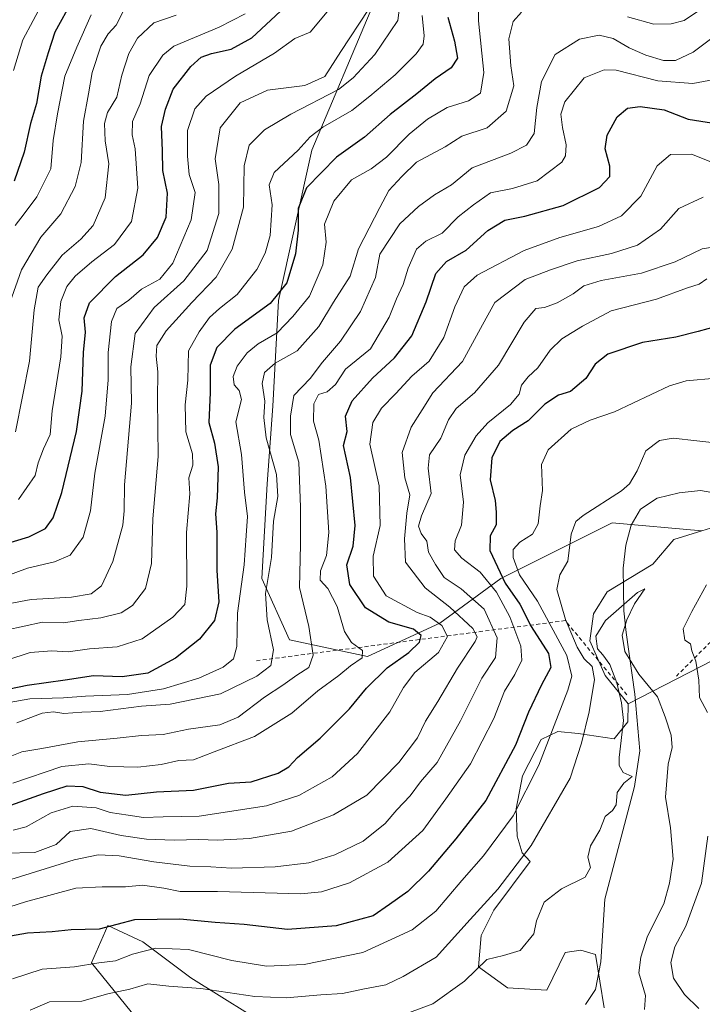
# Model space of a CAD drawing. Units: metres. Extents: x 665384 to 668850, y 4732726 to 4735122.
# Drawn here: x 668488 to 668664, y 4734393 to 4734646 of the extents above; entities that cross this region are included whole.
import ezdxf

# ---------------------------------------------------------------- set-up
doc = ezdxf.new("R2010")
doc.units = ezdxf.units.M
doc.header["$MEASUREMENT"] = 0
doc.linetypes.add('DGN Style 2', pattern=[1.6480167562047852, 0.988810053722871, -0.6592067024819142])
for name, color, linetype, lineweight in [('Arbolado forestal CxS', 92, 'Continuous', 0), ('Corriente natural lineal', 142, 'Continuous', 13), ('Curva de nivel maestra', 30, 'Continuous', 30), ('Curva de nivel normal', 30, 'Continuous', 0), ('Escarpado lineal', 30, 'DGN Style 2', 0)]:
    doc.layers.add(name, color=color, linetype=linetype, lineweight=lineweight)

msp = doc.modelspace()

# ---------------------------------------------------------------- linework, layer by layer
at = {"layer": 'Arbolado forestal CxS', "color": 92, "linetype": 'Continuous', "lineweight": 0}
for points in [[(668802.0822999999, 4734782.068299999, 756.5820999999996), (668805.9378000004, 4734624.847200001, 716.9431000000042), (668780.5988999996, 4734618.832699999, 716.0549000000028), (668752.5280999999, 4734606.337300001, 716.761599999998), (668736.3481000002, 4734594.647100001, 715.8947000000044), (668724.6623000001, 4734588.352499999, 717.5956000000006), (668717.7720999997, 4734561.459100001, 717.6839000000036), (668711.9250999996, 4734539.7235, 713.9229999999953), (668698.9901000002, 4734522.269099999, 712.2734999999958), (668668.0305000005, 4734516.413899999, 711.0022000000026), (668663.5784999998, 4734515.043099999, 710.7379999999977), (668640.5208999999, 4734517.080499999, 713.8377999999939), (668611.9331, 4734502.787500001, 727.6916000000057), (668596.2093000002, 4734491.3529, 744.8616000000038), (668577.6275000004, 4734482.776500001, 755.0516000000061), (668557.6157000001, 4734487.0659, 764.2415000000037), (668550.4688999997, 4734502.788899999, 768.2783000000054), (668551.8982999995, 4734527.088500001, 767.8598999999958), (668553.3273, 4734547.100099999, 764.8049000000028), (668554.7575000003, 4734574.2587, 776.3178000000045), (668563.3339000001, 4734612.8521, 779.8392000000022), (668579.0579000004, 4734650.015900001, 792.0972999999941)], [(668593.6747000003, 4734741.631300001, 829.7035999999936), (668593.3525, 4734725.7733, 822.0561000000016), (668591.9232999999, 4734704.332699999, 811.1285000000062), (668586.2050999999, 4734670.0275, 790.7789000000049), (668579.0579000004, 4734650.015900001, 792.0972999999941), (668563.3339000001, 4734612.8521, 779.8392000000022), (668554.7575000003, 4734574.2587, 776.3178000000045), (668553.3273, 4734547.100099999, 764.8049000000028), (668551.8982999995, 4734527.088500001, 767.8598999999958), (668550.4688999997, 4734502.788899999, 768.2783000000054), (668557.6157000001, 4734487.0659, 764.2415000000037), (668577.6275000004, 4734482.776500001, 755.0516000000061), (668596.2093000002, 4734491.3529, 744.8616000000038), (668611.9331, 4734502.787500001, 727.6916000000057), (668640.5208999999, 4734517.080499999, 713.8377999999939), (668663.5784999998, 4734515.043099999, 710.7379999999977)], [(668593.6747000003, 4734741.631300001, 829.7035999999936), (668593.3525, 4734725.7733, 822.0561000000016), (668591.9232999999, 4734704.332699999, 811.1285000000062), (668586.2050999999, 4734670.0275, 790.7789000000049), (668579.0579000004, 4734650.015900001, 792.0972999999941), (668563.3339000001, 4734612.8521, 779.8392000000022), (668554.7575000003, 4734574.2587, 776.3178000000045), (668553.3273, 4734547.100099999, 764.8049000000028), (668551.8982999995, 4734527.088500001, 767.8598999999958), (668550.4688999997, 4734502.788899999, 768.2783000000054), (668557.6157000001, 4734487.0659, 764.2415000000037), (668577.6275000004, 4734482.776500001, 755.0516000000061), (668596.2093000002, 4734491.3529, 744.8616000000038), (668611.9331, 4734502.787500001, 727.6916000000057), (668640.5208999999, 4734517.080499999, 713.8377999999939), (668663.5784999998, 4734515.043099999, 710.7379999999977)], [(668579.0579000004, 4734650.015900001, 792.0972999999941), (668563.3339000001, 4734612.8521, 779.8392000000022), (668554.7575000003, 4734574.2587, 776.3178000000045), (668553.3273, 4734547.100099999, 764.8049000000028), (668551.8982999995, 4734527.088500001, 767.8598999999958), (668550.4688999997, 4734502.788899999, 768.2783000000054), (668557.6157000001, 4734487.0659, 764.2415000000037), (668577.6275000004, 4734482.776500001, 755.0516000000061), (668596.2093000002, 4734491.3529, 744.8616000000038), (668611.9331, 4734502.787500001, 727.6916000000057), (668640.5208999999, 4734517.080499999, 713.8377999999939), (668663.5784999998, 4734515.043099999, 710.7379999999977), (668656.3454999998, 4734512.817299999, 710.7455999999949), (668650.9515000005, 4734506.522299999, 710.5032999999967), (668639.2657000005, 4734499.3289, 710.8699999999953), (668635.7077000003, 4734493.6801, 711.6793000000035), (668634.7717000004, 4734486.7401, 714.0981000000029), (668638.7115000002, 4734477.8661, 714.7945999999939), (668644.6593000004, 4734470.553300001, 710.4590000000027), (668644.5613000002, 4734466.006100001, 710.5204999999987), (668641.0632999997, 4734461.5603, 712.1413000000031), (668631.7543000003, 4734463.002699999, 718.069399999993), (668626.5374999996, 4734463.476700001, 720.8524000000034), (668622.2704999996, 4734461.3939, 723.2679000000062), (668617.5245000003, 4734452.0911, 723.8273000000045), (668615.8945000004, 4734443.576300001, 722.1603999999934), (668616.1535, 4734436.5603, 719.9000999999989), (668617.4183, 4734432.2915, 717.320200000002), (668619.4892999995, 4734430.087300001, 715.6140000000014), (668610.1453, 4734417.584899999, 714.7259999999952), (668606.8252999998, 4734411.1019, 713.7829999999958), (668606.1920999996, 4734403.0373, 711.348299999998), (668613.6231000006, 4734397.6601, 708.1245999999956), (668623.7418999998, 4734397.0277, 708.2958000000073), (668628.4779000003, 4734406.706700001, 708.9493999999977), (668632.4379000004, 4734407.306500001, 708.8524000000034), (668636.2326999997, 4734406.199300001, 708.701199999996), (668638.4787, 4734392.5297, 708.0679999999993)], [(668805.9378000004, 4734624.847200001, 716.9431000000042), (668780.5988999996, 4734618.832699999, 716.0549000000028), (668752.5280999999, 4734606.337300001, 716.761599999998), (668736.3481000002, 4734594.647100001, 715.8947000000044), (668724.6623000001, 4734588.352499999, 717.5956000000006), (668717.7720999997, 4734561.459100001, 717.6839000000036), (668711.9250999996, 4734539.7235, 713.9229999999953), (668698.9901000002, 4734522.269099999, 712.2734999999958), (668668.0305000005, 4734516.413899999, 711.0022000000026), (668663.5784999998, 4734515.043099999, 710.7379999999977)], [(668805.9378000004, 4734624.847200001, 716.9431000000042), (668780.5988999996, 4734618.832699999, 716.0549000000028), (668752.5280999999, 4734606.337300001, 716.761599999998), (668736.3481000002, 4734594.647100001, 715.8947000000044), (668724.6623000001, 4734588.352499999, 717.5956000000006), (668717.7720999997, 4734561.459100001, 717.6839000000036), (668711.9250999996, 4734539.7235, 713.9229999999953), (668698.9901000002, 4734522.269099999, 712.2734999999958), (668668.0305000005, 4734516.413899999, 711.0022000000026), (668663.5784999998, 4734515.043099999, 710.7379999999977)], [(668663.5784999998, 4734515.043099999, 710.7379999999977), (668656.3454999998, 4734512.817299999, 710.7455999999949), (668650.9515000005, 4734506.522299999, 710.5032999999967), (668639.2657000005, 4734499.3289, 710.8699999999953), (668635.7077000003, 4734493.6801, 711.6793000000035), (668634.7717000004, 4734486.7401, 714.0981000000029), (668638.7115000002, 4734477.8661, 714.7945999999939), (668644.6593000004, 4734470.553300001, 710.4590000000027)], [(668663.5784999998, 4734515.043099999, 710.7379999999977), (668656.3454999998, 4734512.817299999, 710.7455999999949), (668650.9515000005, 4734506.522299999, 710.5032999999967), (668639.2657000005, 4734499.3289, 710.8699999999953), (668635.7077000003, 4734493.6801, 711.6793000000035), (668634.7717000004, 4734486.7401, 714.0981000000029), (668638.7115000002, 4734477.8661, 714.7945999999939), (668644.6593000004, 4734470.553300001, 710.4590000000027)], [(668809.9584999997, 4734460.891600001, 786.9171000000061), (668769.4435000002, 4734469.920100001, 770.5737999999984), (668745.6441000003, 4734482.704500001, 752.169399999999), (668713.0147000002, 4734492.7401, 729.6649999999936), (668678.8198999995, 4734488.1281, 725.4726999999984), (668644.6593000004, 4734470.553300001, 710.4590000000027)], [(668809.9584999997, 4734460.891600001, 786.9171000000061), (668769.4435000002, 4734469.920100001, 770.5737999999984), (668745.6441000003, 4734482.704500001, 752.169399999999), (668713.0147000002, 4734492.7401, 729.6649999999936), (668678.8198999995, 4734488.1281, 725.4726999999984), (668644.6593000004, 4734470.553300001, 710.4590000000027)], [(668638.4787, 4734392.5297, 708.0679999999993), (668636.2326999997, 4734406.199300001, 708.701199999996), (668632.4379000004, 4734407.306500001, 708.8524000000034), (668628.4779000003, 4734406.706700001, 708.9493999999977), (668623.7418999998, 4734397.0277, 708.2958000000073), (668613.6231000006, 4734397.6601, 708.1245999999956), (668606.1920999996, 4734403.0373, 711.348299999998), (668606.8252999998, 4734411.1019, 713.7829999999958), (668610.1453, 4734417.584899999, 714.7259999999952), (668619.4892999995, 4734430.087300001, 715.6140000000014), (668617.4183, 4734432.2915, 717.320200000002), (668616.1535, 4734436.5603, 719.9000999999989), (668615.8945000004, 4734443.576300001, 722.1603999999934), (668617.5245000003, 4734452.0911, 723.8273000000045), (668622.2704999996, 4734461.3939, 723.2679000000062), (668626.5374999996, 4734463.476700001, 720.8524000000034), (668631.7543000003, 4734463.002699999, 718.069399999993), (668641.0632999997, 4734461.5603, 712.1413000000031), (668644.5613000002, 4734466.006100001, 710.5204999999987), (668644.6593000004, 4734470.553300001, 710.4590000000027), (668678.8198999995, 4734488.1281, 725.4726999999984)], [(668644.6593000004, 4734470.553300001, 710.4590000000027), (668644.5613000002, 4734466.006100001, 710.5204999999987), (668641.0632999997, 4734461.5603, 712.1413000000031), (668631.7543000003, 4734463.002699999, 718.069399999993), (668626.5374999996, 4734463.476700001, 720.8524000000034), (668622.2704999996, 4734461.3939, 723.2679000000062), (668617.5245000003, 4734452.0911, 723.8273000000045), (668615.8945000004, 4734443.576300001, 722.1603999999934), (668616.1535, 4734436.5603, 719.9000999999989), (668617.4183, 4734432.2915, 717.320200000002), (668619.4892999995, 4734430.087300001, 715.6140000000014), (668610.1453, 4734417.584899999, 714.7259999999952), (668606.8252999998, 4734411.1019, 713.7829999999958), (668606.1920999996, 4734403.0373, 711.348299999998), (668613.6231000006, 4734397.6601, 708.1245999999956), (668623.7418999998, 4734397.0277, 708.2958000000073), (668628.4779000003, 4734406.706700001, 708.9493999999977), (668632.4379000004, 4734407.306500001, 708.8524000000034), (668636.2326999997, 4734406.199300001, 708.701199999996), (668638.4787, 4734392.5297, 708.0679999999993)], [(668644.6593000004, 4734470.553300001, 710.4590000000027), (668644.5613000002, 4734466.006100001, 710.5204999999987), (668641.0632999997, 4734461.5603, 712.1413000000031), (668631.7543000003, 4734463.002699999, 718.069399999993), (668626.5374999996, 4734463.476700001, 720.8524000000034), (668622.2704999996, 4734461.3939, 723.2679000000062), (668617.5245000003, 4734452.0911, 723.8273000000045), (668615.8945000004, 4734443.576300001, 722.1603999999934), (668616.1535, 4734436.5603, 719.9000999999989), (668617.4183, 4734432.2915, 717.320200000002), (668619.4892999995, 4734430.087300001, 715.6140000000014), (668610.1453, 4734417.584899999, 714.7259999999952), (668606.8252999998, 4734411.1019, 713.7829999999958), (668606.1920999996, 4734403.0373, 711.348299999998), (668613.6231000006, 4734397.6601, 708.1245999999956), (668623.7418999998, 4734397.0277, 708.2958000000073), (668628.4779000003, 4734406.706700001, 708.9493999999977), (668632.4379000004, 4734407.306500001, 708.8524000000034), (668636.2326999997, 4734406.199300001, 708.701199999996), (668638.4787, 4734392.5297, 708.0679999999993)], [(668554.7777000006, 4734386.124700001, 710.5878999999986), (668532.2182999998, 4734400.206900001, 716.7234999999928), (668519.9354999998, 4734409.448100001, 722.0019999999931), (668510.9436999997, 4734413.6853, 724.5641000000034), (668506.7207000004, 4734404.057499999, 720.7682999999961), (668519.8013000004, 4734387.8465, 711.1002000000008)], [(668519.8013000004, 4734387.8465, 711.1002000000008), (668506.7207000004, 4734404.057499999, 720.7682999999961), (668510.9436999997, 4734413.6853, 724.5641000000034), (668519.9354999998, 4734409.448100001, 722.0019999999931), (668532.2182999998, 4734400.206900001, 716.7234999999928), (668554.7777000006, 4734386.124700001, 710.5878999999986)], [(668609.1838999996, 4734368.339500001, 707.6181999999973), (668606.2408999996, 4734361.540100001, 707.8632000000072), (668599.7128999997, 4734346.458100001, 709.5265999999974), (668577.2413, 4734360.8465, 706.8806000000042), (668560.1734999996, 4734367.412699999, 705.8702000000048), (668561.7285000002, 4734372.4147, 706.0626000000047), (668554.7777000006, 4734386.124700001, 710.5878999999986), (668532.2182999998, 4734400.206900001, 716.7234999999928), (668519.9354999998, 4734409.448100001, 722.0019999999931), (668510.9436999997, 4734413.6853, 724.5641000000034), (668506.7207000004, 4734404.057499999, 720.7682999999961), (668519.8013000004, 4734387.8465, 711.1002000000008), (668519.0292999997, 4734375.9637, 706.0421999999963)], [(668609.1838999996, 4734368.339500001, 707.6181999999973), (668606.2408999996, 4734361.540100001, 707.8632000000072), (668599.7128999997, 4734346.458100001, 709.5265999999974), (668577.2413, 4734360.8465, 706.8806000000042), (668560.1734999996, 4734367.412699999, 705.8702000000048), (668561.7285000002, 4734372.4147, 706.0626000000047), (668554.7777000006, 4734386.124700001, 710.5878999999986), (668532.2182999998, 4734400.206900001, 716.7234999999928), (668519.9354999998, 4734409.448100001, 722.0019999999931), (668510.9436999997, 4734413.6853, 724.5641000000034), (668506.7207000004, 4734404.057499999, 720.7682999999961), (668519.8013000004, 4734387.8465, 711.1002000000008), (668519.0292999997, 4734375.9637, 706.0421999999963)]]:
    msp.add_polyline3d(points, dxfattribs=at)
msp.add_polyline3d([(668809.9584999997, 4734460.891600001, 786.9171000000061), (668769.4435000002, 4734469.920100001, 770.5737999999984), (668745.6441000003, 4734482.704500001, 752.169399999999), (668713.0147000002, 4734492.7401, 729.6649999999936), (668678.8198999995, 4734488.1281, 725.4726999999984), (668644.6593000004, 4734470.553300001, 710.4590000000027), (668638.7115000002, 4734477.8661, 714.7945999999939), (668634.7717000004, 4734486.7401, 714.0981000000029), (668635.7077000003, 4734493.6801, 711.6793000000035), (668639.2657000005, 4734499.3289, 710.8699999999953), (668650.9515000005, 4734506.522299999, 710.5032999999967), (668656.3454999998, 4734512.817299999, 710.7455999999949), (668663.5784999998, 4734515.043099999, 710.7379999999977), (668668.0305000005, 4734516.413899999, 711.0022000000026), (668698.9901000002, 4734522.269099999, 712.2734999999958), (668711.9250999996, 4734539.7235, 713.9229999999953), (668717.7720999997, 4734561.459100001, 717.6839000000036), (668724.6623000001, 4734588.352499999, 717.5956000000006), (668736.3481000002, 4734594.647100001, 715.8947000000044), (668752.5280999999, 4734606.337300001, 716.761599999998), (668780.5988999996, 4734618.832699999, 716.0549000000028), (668805.9378000004, 4734624.847200001, 716.9431000000042)], close=True, dxfattribs=at)
at = {"layer": 'Corriente natural lineal', "color": 142, "linetype": 'Continuous', "lineweight": 13}
msp.add_polyline3d([(668679.6901000004, 4734522.470100001, 711.7431000000071), (668663.2701000003, 4734525.4301, 711.6567000000068), (668657.7600999996, 4734524.850099999, 711.465200000006), (668652.1101000002, 4734523.460100001, 712.2597999999998), (668647.7801000001, 4734520.630100001, 713.4961000000039), (668645.4200999998, 4734516.540100001, 713.1147999999957), (668644.0500999996, 4734511.3201, 711.765400000004), (668643.3400999998, 4734505.470100001, 710.9247999999934), (668643.5301000001, 4734494.450099999, 710.0648999999976), (668644.1101000002, 4734488.950099999, 709.9581000000035), (668646.3400999998, 4734473.0701, 709.6735000000045), (668647.6201, 4734458.4901, 709.2508999999991), (668646.3101000005, 4734449.390100001, 709.3081999999995), (668638.6201, 4734420.370100001, 708.8669999999984), (668637.6101000002, 4734404.3101, 708.5483999999997), (668636.2600999996, 4734397.1801, 708.1943000000028), (668633.7100999998, 4734393.370100001, 708.1759000000021)], dxfattribs=at)
at = {"layer": 'Curva de nivel maestra', "color": 30, "linetype": 'Continuous', "lineweight": 30, "flags": 128}
for points, elevation in [([(668501.79, 4734651.470100001), (668497.25, 4734643.1601), (668495.5999999996, 4734637.8301), (668493.75, 4734631.8301), (668492.54, 4734624.870100001), (668491, 4734619.6801), (668489.4000000004, 4734612.300100001), (668486.7999999998, 4734604.870100001)], 825), ([(668478.5800000001, 4734509.9301), (668490.5800000001, 4734513.460100001), (668494.9199999999, 4734515.630100001), (668496.8799999999, 4734518.370100001), (668499.0899999999, 4734524.9301), (668502.8399999999, 4734540.5701), (668504.3099999997, 4734550.9301), (668504.6100000005, 4734560.8301), (668505.1600000003, 4734566.110099999), (668504.8099999997, 4734569.7301), (668506.2000000002, 4734573.640100001), (668512.9100000003, 4734580.4301), (668520.0199999996, 4734585.950099999), (668523.6299999999, 4734590.380100001), (668525.8600000005, 4734595.6501), (668526.2000000002, 4734601.790100001), (668525.0599999997, 4734607.590100001), (668524.9699999997, 4734612.6801), (668524.7000000002, 4734618.9001), (668525.75, 4734623.350099999), (668527.7300000006, 4734628.550100001), (668532.2400000002, 4734634.380100001), (668534.9100000003, 4734636.7401), (668537.5800000001, 4734637.720100001), (668542.5800000001, 4734638.770099999), (668547.9100000003, 4734641.710100001), (668556.5199999996, 4734649.640100001)], 800), ([(668598.2699999996, 4734647.050100001), (668600.0300000003, 4734640.860099999), (668600.75, 4734636.460100001), (668599.1699999999, 4734634.020099999), (668595.0499999998, 4734631.190099999), (668590.29, 4734627.3301), (668583.4699999997, 4734621.9801), (668576.8399999999, 4734616.1501), (668569.6500000004, 4734611.0801), (668561.9600000001, 4734603.1601), (668559.8099999997, 4734597.8301), (668559.8600000005, 4734592.2601), (668559.1799999997, 4734586.200099999), (668556.9000000004, 4734578.720100001), (668552.6600000003, 4734573.440099999), (668543.5599999997, 4734566.8301), (668538.9100000003, 4734562.1601), (668537.1900000004, 4734557.610099999), (668537.2300000006, 4734550.610099999), (668536.8700000001, 4734542.870100001), (668538.2800000003, 4734537.540100001), (668539.2599999999, 4734531.450099999), (668539.0199999996, 4734523.5001), (668538.5599999997, 4734519.450099999), (668538.9000000004, 4734514.720100001), (668538.9400000004, 4734504.8301), (668539.4600000001, 4734496.840100001), (668538.3600000005, 4734492.0101), (668534.5, 4734487.190099999), (668528.29, 4734482.290100001), (668521.1699999999, 4734478.470100001), (668514.5800000001, 4734477.5101), (668507.2400000002, 4734477.8301), (668499.9100000003, 4734476.6501), (668490.2000000002, 4734475.300100001), (668483.0899999999, 4734473.840100001)], 775), ([(668485.9699999997, 4734444.5801), (668494.4100000003, 4734447.520099999), (668500.4800000006, 4734449.5101), (668504.4699999997, 4734449.340100001), (668508.9400000004, 4734447.860099999), (668515.5, 4734447.100099999), (668523.4199999999, 4734447.960100001), (668532.9400000004, 4734448.450099999), (668541.9100000003, 4734450.190099999), (668547.75, 4734450.590100001), (668554.6799999997, 4734452.800100001), (668557.4199999999, 4734454.380100001), (668559.6600000003, 4734456.8101), (668565.4400000004, 4734461.7401), (668573.04, 4734469.340100001), (668577.3799999999, 4734474.6601), (668582.6600000003, 4734479.840100001), (668588.2400000002, 4734483.770099999), (668590.9699999997, 4734486.4101), (668591.4100000003, 4734488.170100001), (668589.4299999997, 4734489.7601), (668583.1699999999, 4734491.5701), (668577.1699999999, 4734495.2401), (668573.0999999996, 4734501.270099999), (668572.3600000005, 4734506.3201), (668573.9699999997, 4734511.090100001), (668574.4800000006, 4734516.390100001), (668573.2599999999, 4734528.770099999), (668571.4900000002, 4734536.940099999), (668572.4000000004, 4734540.540100001), (668572.0199999996, 4734544.520099999), (668573.6799999997, 4734548.470100001), (668578.9100000003, 4734554.300100001), (668584.5899999999, 4734559.4801), (668589, 4734565.120100001), (668592.7300000006, 4734573.840100001), (668595.1699999999, 4734581.1601), (668597.9299999997, 4734584.220100001), (668602.9800000006, 4734587.1801), (668608.5700000003, 4734592.210100001), (668612.9000000004, 4734594.860099999), (668618.0800000001, 4734595.9001), (668627.9299999997, 4734598.6601), (668637.2699999996, 4734603.2501), (668639.9100000003, 4734606.100099999), (668639.9199999999, 4734608.7401), (668638.7699999996, 4734613.170100001), (668639.2100000001, 4734616.7401), (668641.79, 4734621.4301), (668644.4900000002, 4734623.610099999), (668647.7400000002, 4734624.090100001), (668653.9000000004, 4734623.1801), (668660.0999999996, 4734620.8101), (668669.29, 4734619.370100001)], 750), ([(668667.5999999996, 4734567.610099999), (668662.6600000003, 4734566.2601), (668656.8799999999, 4734564.8101), (668648.3099999997, 4734563.4001), (668639.4000000004, 4734560.450099999), (668636.1299999999, 4734557.8301), (668633.7199999997, 4734554.1601), (668629.8099999997, 4734550.840100001), (668626.7300000006, 4734549.870100001), (668623.1900000004, 4734547.5801), (668618.9699999997, 4734543.270099999), (668614.9900000002, 4734540.790100001), (668611.6900000004, 4734537.960100001), (668609.6299999999, 4734533.8301), (668609.1900000004, 4734528.1601), (668610.5, 4734522.850099999), (668610.75, 4734519.870100001), (668610.6799999997, 4734516.590100001), (668609.1500000004, 4734513.790100001), (668609.1100000005, 4734509.960100001), (668613, 4734501.600099999), (668616.7699999996, 4734496.1601), (668619.6699999999, 4734490.450099999), (668624.2000000002, 4734483.550100001), (668624.7800000003, 4734479.9001), (668622.3300000001, 4734475.5001), (668618.9900000002, 4734468.460100001), (668615.6600000003, 4734460.0001), (668608.04, 4734445.790100001), (668600.3399999999, 4734435.950099999), (668593.3300000001, 4734427.620100001), (668587.9900000002, 4734422.420100001), (668583.3399999999, 4734419.0601), (668579.0999999996, 4734416.1601), (668569.5499999998, 4734413.530099999), (668557.0899999999, 4734412.590100001), (668545.9100000003, 4734413.890100001), (668538.4600000001, 4734414.380100001), (668529.4199999999, 4734415.280099999), (668517.7300000006, 4734415.090100001), (668508.6900000004, 4734412.6801), (668501.5199999996, 4734412.540100001), (668496.5800000001, 4734412.020099999), (668490.2400000002, 4734411.6501), (668481.9699999997, 4734410.220100001)], 725)]:
    msp.add_lwpolyline(points, dxfattribs=dict(at, elevation=elevation))
at = {"layer": 'Curva de nivel normal', "color": 30, "linetype": 'Continuous', "lineweight": 0, "flags": 128}
for points, elevation in [([(668486.6399999997, 4734633.290100001), (668489.04, 4734641.170100001), (668502.3799999999, 4734666.1601)], 830), ([(668484.6900000004, 4734489.5101), (668494.1399999997, 4734491.5801), (668499.5099999999, 4734491.420100001), (668503.4600000001, 4734491.9801), (668509.1200000001, 4734492.6601), (668514.2999999998, 4734493.950099999), (668517.2699999996, 4734495.880100001), (668520.5999999996, 4734500.2601), (668522.0999999996, 4734506.6601), (668522.5, 4734518.1601), (668523.8600000005, 4734534.100099999), (668523.7000000002, 4734548.850099999), (668523.7599999999, 4734555.920100001), (668523.2999999998, 4734559.890100001), (668523.5300000003, 4734562.630100001), (668525.9400000004, 4734566.440099999), (668532.4800000006, 4734573.710100001), (668538.7100000001, 4734580.2301), (668542.9000000004, 4734587.4301), (668545.7999999998, 4734598.2301), (668545.9299999997, 4734608.8301), (668547.2300000006, 4734614.1501), (668551.1399999997, 4734618.0601), (668557.9400000004, 4734622.120100001), (668570.1699999999, 4734628.470100001), (668573.9699999997, 4734631.4001), (668579.5700000003, 4734637.420100001), (668585.4000000004, 4734646.1601), (668587.4000000004, 4734661.8201)], 785.0000000000001), ([(668480.6600000003, 4734495.4101), (668491.1799999997, 4734497.360099999), (668501.5800000001, 4734498.020099999), (668506.6100000005, 4734498.9001), (668509.2699999996, 4734500.940099999), (668512.2100000001, 4734507.1601), (668514.7599999999, 4734516.4901), (668515.1399999997, 4734520.1601), (668515.1500000004, 4734526.8301), (668516.9600000001, 4734547.8301), (668516.7800000003, 4734557.220100001), (668517.9299999997, 4734565.720100001), (668522.8099999997, 4734572.390100001), (668530.4500000002, 4734579.2601), (668536.4199999999, 4734587.100099999), (668539.4000000004, 4734596.5801), (668539.4500000002, 4734604.0001), (668538.4699999997, 4734610.630100001), (668539.7699999996, 4734618.610099999), (668544.9100000003, 4734625.030099999), (668551.9100000003, 4734628.2401), (668561.5800000001, 4734629.4801), (668566.7100000001, 4734631.800100001), (668570.8200000003, 4734638.200099999), (668577.8600000005, 4734648.960100001)], 790), ([(668606.2000000002, 4734648.790100001), (668606.2000000002, 4734646.0801), (668607.54, 4734632.800100001), (668606.6600000003, 4734627.530099999), (668603.5999999996, 4734625.5601), (668598.1299999999, 4734623.8201), (668593.0700000003, 4734620.850099999), (668588.3799999999, 4734616.9801), (668582.5099999999, 4734611.0601), (668578.5800000001, 4734608.0601), (668573.5700000003, 4734605.2601), (668568.9699999997, 4734599.780099999), (668566.5999999996, 4734593.850099999), (668566.9900000002, 4734589.200099999), (668566.1900000004, 4734583.4001), (668562.7599999999, 4734575.370100001), (668558.4800000006, 4734570.120100001), (668554.4699999997, 4734565.880100001), (668549.5800000001, 4734563.0601), (668546.7199999997, 4734560.7601), (668544.1600000003, 4734557.3301), (668543.0800000001, 4734554.6801), (668543.3600000005, 4734552.550100001), (668544.7000000002, 4734551.0601), (668545.2800000003, 4734548.8101), (668543.7800000003, 4734543.030099999), (668545.2400000002, 4734534.6601), (668545.9900000002, 4734525.0101), (668546.8399999999, 4734518.7301), (668546.4199999999, 4734513.8201), (668545.9600000001, 4734506.3301), (668544.2100000001, 4734493.9101), (668544.0300000003, 4734485.290100001), (668543.2000000002, 4734482.170100001), (668540.5599999997, 4734480.0001), (668534.2999999998, 4734477.1601), (668525.2400000002, 4734474.4301), (668515.9900000002, 4734472.960100001), (668505.1799999997, 4734472.530099999), (668499.5, 4734472.100099999), (668490.8799999999, 4734471.840100001), (668481.5899999999, 4734470.280099999)], 770), ([(668567.2400000002, 4734648.380100001), (668562.9100000003, 4734643.1801), (668558.9600000001, 4734641.550100001), (668553.7599999999, 4734637.7601), (668543.6799999997, 4734631.8301), (668536.2100000001, 4734626.7401), (668533.25, 4734623.470100001), (668531.3499999996, 4734617.860099999), (668531.4199999999, 4734611.340100001), (668531.8399999999, 4734606.600099999), (668533.3200000003, 4734601.970100001), (668532.3099999997, 4734594.9801), (668527.6399999997, 4734583.8101), (668524.2400000002, 4734579.710100001), (668519.5199999996, 4734577.1501), (668516.3099999997, 4734574.340100001), (668513.2599999999, 4734572.1601), (668511.8799999999, 4734568.8301), (668510.9699999997, 4734560.8301), (668511.0300000003, 4734553.8301), (668510.2000000002, 4734544.5101), (668507.5899999999, 4734529.870100001), (668506.4400000004, 4734520.1801), (668504.5899999999, 4734513.4101), (668501.2599999999, 4734508.790100001), (668497.1799999997, 4734507.040100001), (668490.2800000003, 4734505.4801), (668481.8799999999, 4734502.4001)], 795.0000000000001), ([(668485.7199999997, 4734573.630100001), (668488.7400000002, 4734582.110099999), (668493.6900000004, 4734590.4901), (668498.8200000003, 4734596.4901), (668502.4800000006, 4734603.4901), (668504.0800000001, 4734609.720100001), (668504.6100000005, 4734620.290100001), (668505.9600000001, 4734627.300100001), (668506.8399999999, 4734632.790100001), (668509.0800000001, 4734639.5601), (668511, 4734642.780099999), (668513.0700000003, 4734644.960100001), (668515.4000000004, 4734649.4901)], 815), ([(668617.2400000002, 4734648.280099999), (668615.0499999998, 4734645.880100001), (668613.9699999997, 4734641.4101), (668614.5199999996, 4734634.5101), (668615.2199999997, 4734629.4101), (668613.29, 4734622.8301), (668608.4000000004, 4734618.5701), (668601.9100000003, 4734616.4301), (668597.5700000003, 4734613.6801), (668590.2300000006, 4734609.800100001), (668586.4800000006, 4734606.0801), (668583.1299999999, 4734602.4901), (668580.8300000001, 4734598.1601), (668575.29, 4734587.4901), (668573.1699999999, 4734580.460100001), (668568.9100000003, 4734573.780099999), (668565.1699999999, 4734567.5701), (668559.5700000003, 4734561.3301), (668553.9000000004, 4734558.0801), (668551.1900000004, 4734555.700099999), (668550.5499999998, 4734552.920100001), (668551.2699999996, 4734548.370100001), (668550.9699999997, 4734544.1801), (668551.6399999997, 4734538.920100001), (668554.2300000006, 4734529.520099999), (668554.6200000001, 4734523.840100001), (668553.5, 4734517.5001), (668552.9600000001, 4734508.1601), (668551.4199999999, 4734498.940099999), (668551.9000000004, 4734492.1601), (668553.5099999999, 4734484.440099999), (668552.7800000003, 4734480.420100001), (668549.2400000002, 4734477.670100001), (668539.8899999997, 4734473.170100001), (668526.8899999997, 4734470.5001), (668519.5800000001, 4734469.9901), (668508.9199999999, 4734468.640100001), (668504.2400000002, 4734468.460100001), (668499.5800000001, 4734468.110099999), (668496.9100000003, 4734468.5001), (668494.0199999996, 4734468.200099999), (668487.5099999999, 4734465.7401)], 765), ([(668662.9699999997, 4734648.800100001), (668659, 4734646.200099999), (668655.7199999997, 4734645.280099999), (668651.2800000003, 4734645.210100001), (668644.4800000006, 4734647.0801)], 765), ([(668484.9299999997, 4734481.790100001), (668490.9100000003, 4734483.8101), (668496.4900000002, 4734484.1801), (668500.7100000001, 4734483.9901), (668506.1699999999, 4734484.7601), (668513.2999999998, 4734485.2401), (668519.7199999997, 4734487.3301), (668527.5899999999, 4734492.870100001), (668530.7000000002, 4734496.090100001), (668531.2199999997, 4734500.800100001), (668531.1100000005, 4734514.620100001), (668531.9600000001, 4734524.540100001), (668531.75, 4734528.6601), (668532.7199999997, 4734531.890100001), (668532.7000000002, 4734534.8301), (668530.9600000001, 4734540.440099999), (668530.7800000003, 4734547.4301), (668531.5099999999, 4734553.770099999), (668531.6299999999, 4734561.3301), (668534.3499999996, 4734566.1601), (668537.0700000003, 4734569.8301), (668539.6200000001, 4734572.1601), (668544.1299999999, 4734575.790100001), (668549.2300000006, 4734582.210100001), (668551.3700000001, 4734586.420100001), (668552.6299999999, 4734590.9301), (668553.1500000004, 4734598.8201), (668552.3799999999, 4734603.920100001), (668553.6799999997, 4734607.0801), (668559.7999999998, 4734612.880100001), (668562.9000000004, 4734616.3101), (668566.2000000002, 4734618.720100001), (668573.6399999997, 4734623.0001), (668578.25, 4734626.710100001), (668584.75, 4734632.1801), (668590.1399999997, 4734637.5801), (668591.9800000006, 4734640.090100001), (668592.1900000004, 4734642.2401), (668591.7100000001, 4734647.4801)], 780), ([(668487.0599999997, 4734593.470100001), (668489.4199999999, 4734596.4901), (668492.6900000004, 4734600.8301), (668496.2800000003, 4734608.090100001), (668496.8399999999, 4734615.370100001), (668497.9400000004, 4734622.190099999), (668499.8399999999, 4734631.860099999), (668502.9600000001, 4734639.350099999), (668506.5899999999, 4734647.600099999)], 820), ([(668487.1699999999, 4734540.4901), (668490.7800000003, 4734558.6501), (668491.9600000001, 4734571.800100001), (668493.0199999996, 4734577.6501), (668495.2100000001, 4734580.850099999), (668499.1699999999, 4734585.9101), (668503.9800000006, 4734589.940099999), (668507.1500000004, 4734593.5101), (668510.2300000006, 4734600.5801), (668511.1299999999, 4734609.340100001), (668510.2300000006, 4734615.210100001), (668510.0199999996, 4734619.670100001), (668510.8600000005, 4734622.4901), (668513.2300000006, 4734626.4901), (668514.4800000006, 4734632.1601), (668516.2800000003, 4734637.700099999), (668518.5499999998, 4734641.6601), (668522.7300000006, 4734645.5801), (668528.4800000006, 4734647.5101)], 810), ([(668487.9100000003, 4734523.0601), (668492.2400000002, 4734529.2601), (668493.04, 4734532.4901), (668494.3399999999, 4734536.100099999), (668496.0599999997, 4734539.7601), (668496.5999999996, 4734545.860099999), (668498.8099999997, 4734559.720100001), (668499.1399999997, 4734565.050100001), (668498.29, 4734569.2601), (668498.7999999998, 4734574.0001), (668500.4000000004, 4734577.8301), (668502.5199999996, 4734580.4901), (668506.8200000003, 4734584.1801), (668512.5899999999, 4734588.5701), (668516.9500000002, 4734594.540100001), (668518.5999999996, 4734603.090100001), (668517.9199999999, 4734613.170100001), (668517.1600000003, 4734616.770099999), (668517.2400000002, 4734620.190099999), (668519.2000000002, 4734624.790100001), (668521.5700000003, 4734632.0101), (668525.0300000003, 4734637.2401), (668527.9000000004, 4734639.540100001), (668539.4800000006, 4734644.4801), (668546.1900000004, 4734647.860099999)], 805), ([(668667.4900000002, 4734642.610099999), (668661.3499999996, 4734638.040100001), (668656.7699999996, 4734635.890100001), (668653.75, 4734635.860099999), (668649.1399999997, 4734637.290100001), (668644.8600000005, 4734639.1801), (668640.8099999997, 4734641.540100001), (668637.1500000004, 4734642.4101), (668632.1200000001, 4734641.340100001), (668625.8600000005, 4734637.4301), (668622.3799999999, 4734630.4901), (668621.1399999997, 4734623.8301), (668620.4900000002, 4734617.1601), (668618.5300000003, 4734614.1501), (668614.5099999999, 4734612.050100001), (668604.5700000003, 4734608.300100001), (668599.2300000006, 4734603.9101), (668594.9000000004, 4734601.370100001), (668590.7400000002, 4734598.350099999), (668585.9400000004, 4734593.9001), (668580.7800000003, 4734586.1601), (668579.7199999997, 4734580.170100001), (668575.8200000003, 4734571.4001), (668570.7400000002, 4734563.7401), (668566.0899999999, 4734558.390100001), (668562.8799999999, 4734554.1601), (668558.7199999997, 4734549.8301), (668557.8300000001, 4734544.4901), (668557.8700000001, 4734539.790100001), (668560.0300000003, 4734532.690099999), (668560.4100000003, 4734521.130100001), (668560.4500000002, 4734511.4901), (668560.2000000002, 4734500.5001), (668562.5800000001, 4734490.5001), (668563.7199999997, 4734483.100099999), (668562.5300000003, 4734479.9101), (668559.4400000004, 4734477.960100001), (668555.9100000003, 4734475.420100001), (668551.1600000003, 4734472.3201), (668544.4400000004, 4734467.170100001), (668539.6900000004, 4734465.210100001), (668531.6699999999, 4734464.100099999), (668525.1100000005, 4734462.710100001), (668519.5599999997, 4734462.4801), (668513.3300000001, 4734461.7601), (668503.1600000003, 4734460.860099999), (668493.9100000003, 4734459.0801), (668488.7599999999, 4734458.2401), (668484.0499999998, 4734456.340100001)], 760), ([(668669.9000000004, 4734631.600099999), (668661.2300000006, 4734629.9801), (668652.2300000006, 4734630.670100001), (668641.5700000003, 4734633.4001), (668638.4500000002, 4734633.450099999), (668633.3399999999, 4734631.420100001), (668628.3600000005, 4734625.2601), (668627.3200000003, 4734622.140100001), (668627.75, 4734618.6601), (668628.7400000002, 4734614.2601), (668628.5300000003, 4734611.370100001), (668627.5800000001, 4734609.800100001), (668621.2300000006, 4734604.9801), (668614.9000000004, 4734603.040100001), (668609.2300000006, 4734601.890100001), (668604.9199999999, 4734598.8201), (668600.9600000001, 4734595.6801), (668596.7999999998, 4734591.5001), (668592.6799999997, 4734589.470100001), (668590.2599999999, 4734587.380100001), (668588.0800000001, 4734582.5101), (668586.7699999996, 4734578.3101), (668585.0700000003, 4734574.690099999), (668583.1799999997, 4734569.960100001), (668578.3899999997, 4734561.8201), (668572.0300000003, 4734556.600099999), (668569.4600000001, 4734552.640100001), (668567.2599999999, 4734550.770099999), (668565.0899999999, 4734550.0601), (668563.8200000003, 4734547.640100001), (668563.7999999998, 4734543.2301), (668565.1600000003, 4734538.3101), (668566.9400000004, 4734526.5001), (668567.6799999997, 4734514.590100001), (668567.1500000004, 4734508.7401), (668565.5499999998, 4734504.800100001), (668565.4699999997, 4734502.390100001), (668567.4600000001, 4734500.200099999), (668569.8200000003, 4734495.590100001), (668571.7100000001, 4734489.210100001), (668573.5700000003, 4734486.350099999), (668576.3700000001, 4734484.3301), (668576.2599999999, 4734482.380100001), (668573.2400000002, 4734480.350099999), (668570.2400000002, 4734477.870100001), (668564.9100000003, 4734473.950099999), (668558.2400000002, 4734468.1801), (668548.5800000001, 4734462.1601), (668538.2400000002, 4734458.280099999), (668532.9600000001, 4734456.200099999), (668529.1200000001, 4734456.0701), (668524.6299999999, 4734455.0101), (668518.5999999996, 4734454.3301), (668511.4500000002, 4734454.4801), (668506.0599999997, 4734455.190099999), (668499.1200000001, 4734454.5101), (668486.4500000002, 4734450.170100001)], 754.9999999999999), ([(668665.9199999999, 4734609.850099999), (668660.9600000001, 4734611.840100001), (668655.54, 4734611.700099999), (668652.1200000001, 4734608.780099999), (668647.8799999999, 4734601.0701), (668642.9400000004, 4734595.9901), (668637.0099999999, 4734593.2501), (668627.0999999996, 4734590.4101), (668617.8899999997, 4734587.0801), (668605.8300000001, 4734580.700099999), (668602.5300000003, 4734577.7401), (668600.0499999998, 4734572.620100001), (668597.2400000002, 4734564.690099999), (668593.5199999996, 4734558.6501), (668589.0300000003, 4734554.770099999), (668584.9000000004, 4734550.300100001), (668581.2400000002, 4734546.550100001), (668578.9900000002, 4734542.920100001), (668578.2800000003, 4734537.290100001), (668580.6600000003, 4734526.5701), (668580.8600000005, 4734516.450099999), (668579.0599999997, 4734508.5701), (668579.1600000003, 4734503.420100001), (668582.4400000004, 4734498.370100001), (668590.4500000002, 4734494.0601), (668593.7800000003, 4734492.8201), (668596.7199999997, 4734490.690099999), (668598.2100000001, 4734487.9001), (668595.8799999999, 4734483.8201), (668589.8399999999, 4734478.620100001), (668586.8799999999, 4734474.8101), (668583.4199999999, 4734468.5601), (668575.0800000001, 4734457.8101), (668568.5499999998, 4734451.860099999), (668560.0199999996, 4734447.020099999), (668551.7000000002, 4734444.360099999), (668534.4100000003, 4734441.720100001), (668525.1699999999, 4734441.590100001), (668520.0800000001, 4734441.350099999), (668516.1600000003, 4734442.030099999), (668511.5, 4734442.700099999), (668507.9100000003, 4734443.890100001), (668501.8799999999, 4734444.290100001), (668496.3200000003, 4734442.5601), (668489.9100000003, 4734439.0101), (668486.5800000001, 4734438.170100001)], 745), ([(668663.9000000004, 4734600.780099999), (668657.6699999999, 4734597.890100001), (668652.9800000006, 4734592.530099999), (668647.0300000003, 4734588.450099999), (668640.3399999999, 4734586.3201), (668631.54, 4734584.4101), (668624.6900000004, 4734582.100099999), (668618.1799999997, 4734579.5801), (668610.4000000004, 4734573.6801), (668607.2300000006, 4734567.960100001), (668602.0999999996, 4734558.5801), (668594.4400000004, 4734550.530099999), (668591.6900000004, 4734546.090100001), (668588.8799999999, 4734541.6601), (668586.5700000003, 4734535.140100001), (668587.2599999999, 4734528.700099999), (668588.5300000003, 4734524.3201), (668587.7300000006, 4734519.600099999), (668587.1600000003, 4734512.9901), (668587.4299999997, 4734507.020099999), (668592.4299999997, 4734500.360099999), (668598.8399999999, 4734495.440099999), (668604.7000000002, 4734489.960100001), (668605.8300000001, 4734487.850099999), (668605.3399999999, 4734486.640100001), (668600.8099999997, 4734479.7501), (668595.7599999999, 4734471.170100001), (668592.5599999997, 4734466.170100001), (668590.4600000001, 4734461.840100001), (668585.6600000003, 4734455.5001), (668577.4699999997, 4734447.170100001), (668568.8799999999, 4734442.040100001), (668558.1399999997, 4734437.920100001), (668547.3099999997, 4734436.030099999), (668539.0499999998, 4734435.550100001), (668534.3099999997, 4734435.7401), (668527.9800000006, 4734435.530099999), (668520.8399999999, 4734435.8201), (668514.3399999999, 4734436.800100001), (668506.5499999998, 4734438.5601), (668501.2400000002, 4734437.780099999), (668497.5999999996, 4734434.4901), (668492.1299999999, 4734432.370100001), (668484.3099999997, 4734432.190099999)], 740), ([(668674.6900000004, 4734589.200099999), (668663.6900000004, 4734587.460100001), (668656.7400000002, 4734584.1601), (668648.0800000001, 4734581.2601), (668637.6799999997, 4734579.380100001), (668633.2800000003, 4734577.9801), (668630.4900000002, 4734575.9301), (668626.3899999997, 4734573.630100001), (668623.1100000005, 4734572.4101), (668620.9000000004, 4734572.130100001), (668617.9199999999, 4734568.6601), (668611.3499999996, 4734557.610099999), (668605.1299999999, 4734550.4901), (668600.4500000002, 4734546.4901), (668598.5, 4734543.590100001), (668596.5099999999, 4734538.870100001), (668593.5599999997, 4734534.5801), (668593.2400000002, 4734531.170100001), (668594.0099999999, 4734524.610099999), (668591.5499999998, 4734518.9001), (668590.7599999999, 4734516.210100001), (668591.4199999999, 4734514.4001), (668592.9000000004, 4734512.390100001), (668593.3600000005, 4734509.5601), (668595.1299999999, 4734506.390100001), (668597.3600000005, 4734503.040100001), (668601.75, 4734500.120100001), (668607.6399999997, 4734494.9001), (668610.9299999997, 4734487.540100001), (668610.5300000003, 4734482.460100001), (668607.0499999998, 4734477.1801), (668601.5899999999, 4734466.2501), (668595.5700000003, 4734455.5601), (668591.2800000003, 4734450.550100001), (668588.5700000003, 4734446.940099999), (668585.2199999997, 4734443.3201), (668582.2000000002, 4734439.8301), (668576.5599999997, 4734435.340100001), (668569.2400000002, 4734431.780099999), (668562.5800000001, 4734429.7301), (668553.9199999999, 4734428.7301), (668542.7199999997, 4734428.4001), (668537.3600000005, 4734428.710100001), (668531.9699999997, 4734428.9101), (668522.7199999997, 4734430.020099999), (668513.8300000001, 4734431.5801), (668508.4600000001, 4734431.800100001), (668502.2100000001, 4734430.5001), (668480.9100000003, 4734423.920100001)], 735), ([(668664.9000000004, 4734579.790100001), (668662.9000000004, 4734578.420100001), (668659.9000000004, 4734577.5101), (668651.9000000004, 4734574.5701), (668640.2300000006, 4734571.590100001), (668632.9000000004, 4734567.6601), (668627.5800000001, 4734564.380100001), (668624.5999999996, 4734561.4901), (668621.4199999999, 4734556.9301), (668618.9500000002, 4734554.640100001), (668617.2300000006, 4734552.4801), (668616.6600000003, 4734550.200099999), (668614.3799999999, 4734547.4901), (668608.6100000005, 4734542.8301), (668605.5499999998, 4734539.4901), (668602.7000000002, 4734534.4901), (668601.4500000002, 4734529.470100001), (668602.3300000001, 4734522.4101), (668601.7800000003, 4734516.470100001), (668600.2199999997, 4734512.4901), (668600.0099999999, 4734510.200099999), (668601.8600000005, 4734508.0601), (668606.5999999996, 4734504.4101), (668610.79, 4734499.3201), (668614.2599999999, 4734492.950099999), (668617.0800000001, 4734485.4001), (668617.2999999998, 4734481.840100001), (668615.5, 4734478.170100001), (668612.8600000005, 4734473.840100001), (668610.0899999999, 4734466.840100001), (668604.0999999996, 4734455.170100001), (668597.8200000003, 4734446.170100001), (668591.8799999999, 4734438.020099999), (668582.8700000001, 4734429.950099999), (668573.0300000003, 4734424.600099999), (668565.79, 4734422.3101), (668560.4800000006, 4734421.770099999), (668539.0899999999, 4734422.340100001), (668529.5199999996, 4734422.4001), (668525.3200000003, 4734423.2401), (668519.7800000003, 4734424.040100001), (668515.4699999997, 4734423.610099999), (668509.4600000001, 4734423.5701), (668502.7100000001, 4734423.200099999), (668489.7599999999, 4734419.710100001), (668481.3700000001, 4734417.0601)], 729.9999999999999), ([(668486.3899999997, 4734399.960100001), (668494.0499999998, 4734402.4101), (668502.3799999999, 4734403.0601), (668508.5800000001, 4734404.040100001), (668512.9100000003, 4734404.530099999), (668517.2400000002, 4734406.2501), (668523.2400000002, 4734407.790100001), (668531.6600000003, 4734407.460100001), (668542.8099999997, 4734404.620100001), (668551.6799999997, 4734403.1601), (668561.4000000004, 4734403.620100001), (668576.4199999999, 4734406.6801), (668589.1600000003, 4734412.4901), (668595.2000000002, 4734417.340100001), (668601.8799999999, 4734425.170100001), (668607.4800000006, 4734431.5001), (668615.0999999996, 4734441.840100001), (668621.7199999997, 4734454.8101), (668629.0999999996, 4734474.0801), (668630.1600000003, 4734477.6801), (668628.9199999999, 4734483.040100001), (668621.3399999999, 4734496.9801), (668616.7100000001, 4734503.7401), (668615.0999999996, 4734508.1501), (668615.0499999998, 4734510.270099999), (668616.8099999997, 4734512.1601), (668620.04, 4734514.1601), (668621.5499999998, 4734516.8301), (668622.0199999996, 4734521.5001), (668622.6200000001, 4734525.390100001), (668622.4000000004, 4734532.120100001), (668624.0499999998, 4734535.870100001), (668629.9900000002, 4734541.200099999), (668634.8399999999, 4734543.460100001), (668641.1600000003, 4734545.620100001), (668655.2699999996, 4734552.280099999), (668659.5899999999, 4734553.600099999), (668667.1600000003, 4734554.3101)], 720), ([(668673.9699999997, 4734536.880100001), (668662.3200000003, 4734538.1601), (668656.1900000004, 4734538.850099999), (668652.6799999997, 4734538.2401), (668649.1399999997, 4734535.5601), (668646.9600000001, 4734530.440099999), (668645.0199999996, 4734527.130100001), (668642.9199999999, 4734525.300100001), (668633.0700000003, 4734518.9901), (668631.2199999997, 4734517.4101), (668630.0199999996, 4734514.190099999), (668629.1200000001, 4734507.270099999), (668627.1200000001, 4734503.710100001), (668626.3099999997, 4734499.9301), (668628.54, 4734492.290100001), (668631.54, 4734485.170100001), (668633.3399999999, 4734482.170100001), (668635.3799999999, 4734480.170100001), (668635.9600000001, 4734476.840100001), (668634.6399999997, 4734468.5001), (668632.6900000004, 4734460.5001), (668629.7199999997, 4734451.5001), (668619.7400000002, 4734434.210100001), (668611.1699999999, 4734423.0001), (668604.0499999998, 4734415.210100001), (668595.3200000003, 4734405.5001), (668586.7999999998, 4734400.5001), (668582.3600000005, 4734398.380100001), (668576.9100000003, 4734397.370100001), (668571.2400000002, 4734396.190099999), (668565.6900000004, 4734395.8201), (668556.7000000002, 4734395.0601), (668548.6900000004, 4734395.4001), (668534.8399999999, 4734397.4801), (668526.6100000005, 4734398.050100001), (668521.1699999999, 4734398.6801), (668516.5800000001, 4734397.300100001), (668510.9100000003, 4734396.0601), (668504.2400000002, 4734394.2301), (668495.9100000003, 4734394.0701), (668490.9100000003, 4734391.880100001)], 715), ([(668588.4500000002, 4734391.280099999), (668594.4600000001, 4734393.550100001), (668602.6100000005, 4734399.360099999), (668608.3300000001, 4734404.890100001), (668612.5899999999, 4734405.920100001), (668616.8600000005, 4734407.200099999), (668620.3600000005, 4734411.530099999), (668621.0499999998, 4734414.840100001), (668623.0099999999, 4734419.640100001), (668627.5199999996, 4734423.050100001), (668633.6299999999, 4734426.040100001), (668634.9800000006, 4734428.5801), (668634.2400000002, 4734431.170100001), (668635, 4734434.130100001), (668637.3700000001, 4734438.120100001), (668638.7699999996, 4734441.670100001), (668640.6299999999, 4734443.1601), (668641.5199999996, 4734444.670100001), (668641.7999999998, 4734447.840100001), (668643.54, 4734450.170100001), (668645.6799999997, 4734451.920100001), (668643.3899999997, 4734452.960100001), (668642.3099999997, 4734454.7601), (668642.2999999998, 4734456.800100001), (668643.4199999999, 4734466.3101), (668642.9100000003, 4734470.840100001), (668641.7400000002, 4734476.0101), (668639.9600000001, 4734480.7301), (668638.1600000003, 4734483.1601), (668636.7199999997, 4734484.710100001), (668636.3399999999, 4734487.940099999), (668638.7800000003, 4734492.030099999), (668647.0199999996, 4734499.220100001), (668648.8899999997, 4734500.110099999), (668646.2599999999, 4734496.290100001), (668644.2999999998, 4734492.170100001), (668643.1200000001, 4734488.210100001), (668643.75, 4734484.0101), (668647.3700000001, 4734478.210100001), (668652.1799999997, 4734472.360099999), (668654.1900000004, 4734467.2501), (668655.7300000006, 4734462.5801), (668655.9800000006, 4734459.380100001), (668654.9600000001, 4734455.0601), (668654.2199999997, 4734446.640100001), (668655.5199999996, 4734438.710100001), (668656.2000000002, 4734430.6501), (668655.2300000006, 4734424.5601), (668653.8200000003, 4734419.170100001), (668649.6399999997, 4734410.9301), (668647.8600000005, 4734405.5001), (668647.3799999999, 4734401.450099999), (668649.0999999996, 4734395.620100001), (668648.8099999997, 4734392.100099999)], 710), ([(668665, 4734468.4101), (668663.0099999999, 4734472.210100001), (668662.8200000003, 4734476.6501), (668662, 4734481.540100001), (668661, 4734484.210100001), (668660.6900000004, 4734486.020099999), (668659.1799999997, 4734486.9801), (668658.75, 4734489.860099999), (668660.9900000002, 4734494.3301), (668664.79, 4734501.130100001)], 715), ([(668662.79, 4734392.3201), (668659.0999999996, 4734395.9001), (668656.2800000003, 4734400.090100001), (668655.6500000004, 4734404.170100001), (668656.6299999999, 4734408.170100001), (668659.4600000001, 4734413.5001), (668663.4900000002, 4734424.5001), (668665.1600000003, 4734436.5801)], 715)]:
    msp.add_lwpolyline(points, dxfattribs=dict(at, elevation=elevation))
at = {"layer": 'Escarpado lineal', "color": 30, "linetype": 'DGN Style 2', "lineweight": 0, "extrusion": (0.5241207845202509, 0.1667481096380919, 0.8351601470173249), "elevation": 1140508.211186065, "flags": 128}
msp.add_lwpolyline([(4308929.087873479, -1730517.502105025), (4308952.054212881, -1730506.303698926), (4308966.285677122, -1730411.989236238)], dxfattribs=at)
at = {"layer": 'Escarpado lineal', "color": 30, "linetype": 'DGN Style 2', "lineweight": 0}
msp.add_polyline3d([(668782.4395000003, 4734457.851199999, 777.225900000005), (668723.7018999998, 4734476.9013, 750.3748999999953), (668687.9830999998, 4734480.076300001, 729.5285000000005), (668691.1580999997, 4734489.601299999, 725.6530999999959), (668670.5206000004, 4734491.188800001, 719.5225999999967), (668657.0268000001, 4734477.695, 712.2170999999945)], dxfattribs=at)

doc.saveas('drawing.dxf')
